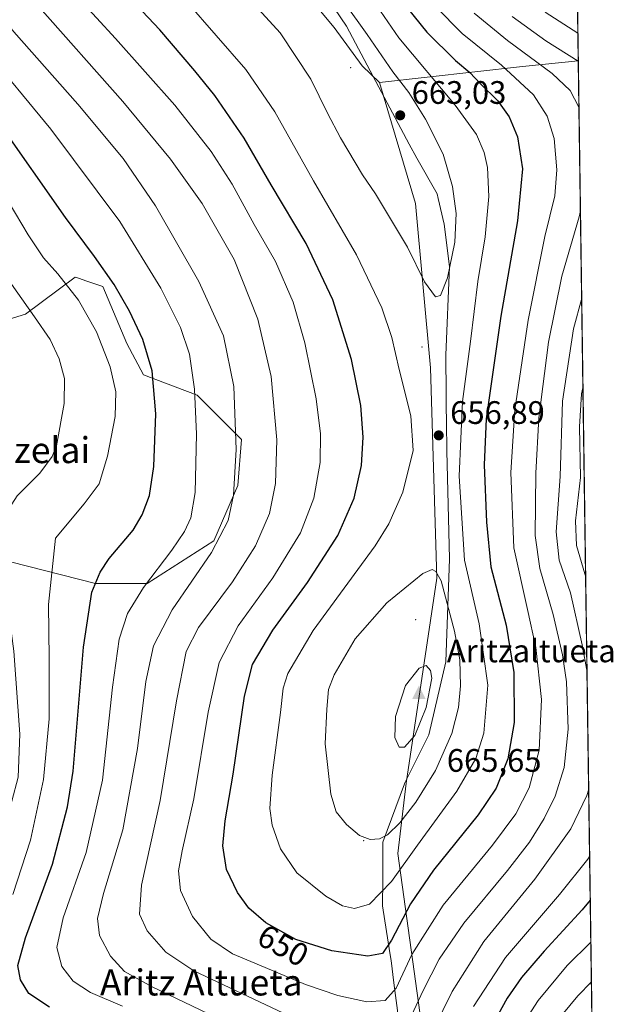
# Model space of a CAD drawing. Units: metres. Extents: x 593078 to 596497, y 4782278 to 4784639.
# Drawn here: x 596314 to 596497, y 4782672 to 4782975 of the extents above; entities that cross this region are included whole.
import ezdxf
from ezdxf.enums import TextEntityAlignment as Align

# ---------------------------------------------------------------- set-up
doc = ezdxf.new("R2010")
doc.units = ezdxf.units.M
doc.header["$MEASUREMENT"] = 0
for name, color, linetype, lineweight in [('Arbolado forestal CxS', 92, 'Continuous', 0), ('Centroide de Edificación ligera', 7, 'Continuous', 0), ('Cima', 7, 'Continuous', 0), ('Comarca CxS', 21, 'Continuous', 0), ('Comunidad Autónoma CxS', 142, 'Continuous', 0), ('Cota de cima', 7, 'Continuous', 0), ('Curva de nivel maestra', 30, 'Continuous', 30), ('Curva de nivel normal', 30, 'Continuous', 0), ('Espacio natural protegido', 121, 'Continuous', 13), ('Espacio natural protegido CxS', 121, 'Continuous', 0), ('Municipio CxS', 4, 'Continuous', 0), ('Nombre de cima', 7, 'Continuous', 0), ('Pastizal CxS', 92, 'Continuous', 0), ('Provincia CxS', 1, 'Continuous', 0), ('Punto de cota en terreno', 7, 'Continuous', 0), ('Rótulo de curva de nivel directora', 7, 'Continuous', 0), ('Rótulo de punto de cota en terreno', 7, 'Continuous', 0), ('Texto cartográfico', 7, 'Continuous', 0)]:
    doc.layers.add(name, color=color, linetype=linetype, lineweight=lineweight)
doc.styles.add('Style-Arial', font='txt')

# ---------------------------------------------------------------- blocks, each defined once
blk = doc.blocks.new('*U5')
at = {"layer": 'Arbolado forestal CxS', "color": 92, "linetype": 'Continuous', "lineweight": 0}
blk.add_polyline3d([(596416.9577000003, 4783102.662500001, 621.3254000000015), (596431.3583000004, 4783093.061899999, 616.0458999999975), (596453.4389000004, 4783097.862299999, 603.0598999999929), (596454.3982999995, 4783122.8233, 593.5323999999965), (596466.7380999997, 4783138.984300001, 585.8889999999956), (596473.8766999999, 4783155.083100001, 583.0293999999994), (596483.3278000001, 4783156.269300001, 576.642200000002), (596486.0894999999, 4782962.1249, 634.3294000000024), (596468.8938999996, 4782960.447100001, 641.9061999999976), (596424.8290999997, 4782955.518100001, 661.9416999999958), (596419.5642999997, 4782960.5869, 662.2155000000057), (596410.9499000004, 4782972.392899999, 662.7182999999932), (596387.8857000005, 4783000.0549, 664.0513999999966), (596363.9074999997, 4783036.8005, 668.0054999999993), (596340.0027000001, 4783086.197100001, 671.3690999999963), (596318.3312999997, 4783109.6735, 672.436400000006), (596337.2001, 4783115.967900001, 670.6062999999995), (596350.0144999997, 4783119.029899999, 667.4897000000057), (596355.4917000001, 4783120.3391, 665.3874999999971), (596373.7547000004, 4783133.383300001, 648.932799999995), (596383.3551000003, 4783145.8641, 642.5188999999956), (596396.7956999998, 4783156.424500001, 634.3464999999997), (596407.3563000001, 4783137.2237, 624.9799000000058), (596409.2763, 4783118.0229, 623.7271999999939)], close=True, dxfattribs=at)
blk = doc.blocks.new('*U15')
at = {"layer": 'Pastizal CxS', "color": 92, "linetype": 'Continuous', "lineweight": 0}
for points in [[(596387.8857000005, 4783000.0549, 664.0513999999966), (596410.9499000004, 4782972.392899999, 662.7182999999932), (596419.5642999997, 4782960.5869, 662.2155000000057), (596424.8290999997, 4782955.518100001, 661.9416999999958), (596435.9067000002, 4782918.249500001, 662.3264000000054), (596440.6118999999, 4782867.5747, 657.8285999999935), (596442.5620999997, 4782802.8397, 660.0905000000057), (596433.0307, 4782739.6611, 663.6113999999943), (596430.5078999996, 4782717.9867, 657.9985000000015), (596437.7698999997, 4782665.410900001, 638.7969000000012), (596438.6331000002, 4782659.1567, 636.6447999999946), (596463.0077000001, 4782588.119700001, 620.3031999999948), (596492.1628000002, 4782535.168400001, 610.5709000000061), (596495.1500000004, 4782325.17, 539.423299999995)], [(596305.8635, 4782809.149300001, 614.136400000003), (596337.4310999997, 4782801.210700001, 624.9266000000061), (596353.3441000005, 4782801.2105, 629.5693000000028), (596373.8026999999, 4782814.2785, 633.5501999999979), (596381.1892999997, 4782831.323100001, 635.0966000000044), (596382.3258999997, 4782845.527100001, 635.4330999999949), (596368.6867000004, 4782859.162900001, 630.0963999999949), (596352.2059000004, 4782865.412699999, 623.5120000000024), (596347.0915000001, 4782875.071699999, 623.0114999999934), (596339.7034999998, 4782892.6845, 624.0169000000024), (596334.7862999998, 4782894.323100001, 622.6769999999962), (596332.1889000004, 4782895.1887, 622.0344000000041), (596331.1782999998, 4782895.5253, 621.8276999999945), (596315.8349000001, 4782884.1621, 614.9070999999967), (596308.4469, 4782881.8893, 612.4844000000012)]]:
    blk.add_polyline3d(points, dxfattribs=at)
blk = doc.blocks.new('5CIMA')
at = {"layer": 'Pastizal CxS', "color": 51, "linetype": 'Continuous', "lineweight": 0}
blk.add_solid([(-0.2046930268283468, -0.1364620178855643), (-1.818989403545857e-16, 0.2729240357711289), (0.204693026828347, -0.1364620178855646)], dxfattribs=at)
blk = doc.blocks.new('5PATER')
at = {"layer": 'Punto de cota en terreno', "linetype": 'Continuous', "lineweight": 0}
h = blk.add_hatch(color=51, dxfattribs=at)
edge = h.paths.add_edge_path()
edge.add_ellipse((0, 0), major_axis=(-0.1095731443231308, -0.1110710700762829), ratio=0.9994222409660322, start_angle=0, end_angle=360)

msp = doc.modelspace()

# ---------------------------------------------------------------- linework, layer by layer
at = {"layer": 'Arbolado forestal CxS', "color": 92, "linetype": 'Continuous', "lineweight": 0, "extrusion": (-0.00405073630699134, 0.2847725122886934, 0.9585865677027595), "elevation": 1360247.992272832, "flags": 128}
msp.add_lwpolyline([(-664453.9433815101, -4576308.877910886), (-664453.9433815101, -4576106.325479328)], dxfattribs=at)
at = {"layer": 'Arbolado forestal CxS', "color": 92, "linetype": 'Continuous', "lineweight": 0, "extrusion": (0.2385403758806167, 0.6811434972504676, 0.6922008561307451), "elevation": 3400608.648321552, "flags": 128}
msp.add_lwpolyline([(1017918.755309186, -3260709.274700702), (1017934.42992626, -3260698.776227002), (1017974.389037152, -3260671.014880546)], dxfattribs=at)
msp.add_lwpolyline([(1017918.755309186, -3260709.274700702), (1017934.42992626, -3260698.776227002), (1017974.389037152, -3260671.014880546)], dxfattribs=at)
at = {"layer": 'Arbolado forestal CxS', "color": 92, "linetype": 'Continuous', "lineweight": 0, "extrusion": (0.001389638293998836, -0.09769070285662411, 0.9952158537125454), "elevation": -465790.7371310697, "flags": 128}
msp.add_lwpolyline([(664455.9183708588, 4751216.693352793), (664455.9183708589, 4750898.19986928)], dxfattribs=at)
at = {"layer": 'Arbolado forestal CxS', "color": 92, "linetype": 'Continuous', "lineweight": 0}
for points in [[(596318.3312999997, 4783109.6735, 672.436400000006), (596340.0027000001, 4783086.197100001, 671.3690999999963), (596363.9074999997, 4783036.8005, 668.0054999999993), (596387.8857000005, 4783000.0549, 664.0513999999966), (596410.9499000004, 4782972.392899999, 662.7182999999932), (596419.5642999997, 4782960.5869, 662.2155000000057), (596424.8290999997, 4782955.518100001, 661.9416999999958)], [(596424.8290999997, 4782955.518100001, 661.9416999999958), (596435.9067000002, 4782918.249500001, 662.3264000000054), (596440.6118999999, 4782867.5747, 657.8285999999935), (596442.5620999997, 4782802.8397, 660.0905000000057), (596433.0307, 4782739.6611, 663.6113999999943), (596430.5078999996, 4782717.9867, 657.9985000000015), (596437.7698999997, 4782665.410900001, 638.7969000000012)], [(596308.4469, 4782881.8893, 612.4844000000012), (596315.8349000001, 4782884.1621, 614.9070999999967), (596331.1782999998, 4782895.5253, 621.8276999999945), (596332.1889000004, 4782895.1887, 622.0344000000041), (596334.7862999998, 4782894.323100001, 622.6769999999962), (596339.7034999998, 4782892.6845, 624.0169000000024), (596347.0915000001, 4782875.071699999, 623.0114999999934), (596352.2059000004, 4782865.412699999, 623.5120000000024), (596368.6867000004, 4782859.162900001, 630.0963999999949), (596382.3258999997, 4782845.527100001, 635.4330999999949), (596381.1892999997, 4782831.323100001, 635.0966000000044), (596373.8026999999, 4782814.2785, 633.5501999999979), (596353.3441000005, 4782801.2105, 629.5693000000028), (596337.4310999997, 4782801.210700001, 624.9266000000061), (596305.8635, 4782809.149300001, 614.136400000003)], [(596305.8635, 4782809.149300001, 614.136400000003), (596337.4310999997, 4782801.210700001, 624.9266000000061), (596353.3441000005, 4782801.2105, 629.5693000000028), (596373.8026999999, 4782814.2785, 633.5501999999979), (596381.1892999997, 4782831.323100001, 635.0966000000044), (596382.3258999997, 4782845.527100001, 635.4330999999949), (596368.6867000004, 4782859.162900001, 630.0963999999949), (596352.2059000004, 4782865.412699999, 623.5120000000024), (596347.0915000001, 4782875.071699999, 623.0114999999934), (596339.7034999998, 4782892.6845, 624.0169000000024), (596334.7862999998, 4782894.323100001, 622.6769999999962), (596332.1889000004, 4782895.1887, 622.0344000000041), (596331.1782999998, 4782895.5253, 621.8276999999945), (596315.8349000001, 4782884.1621, 614.9070999999967), (596308.4469, 4782881.8893, 612.4844000000012)]]:
    msp.add_polyline3d(points, dxfattribs=at)
msp.add_polyline3d([(596490.5977999996, 4782645.187200001, 603.212400000004), (596437.7698999997, 4782665.410900001, 638.7969000000012), (596430.5078999996, 4782717.9867, 657.9985000000015), (596433.0307, 4782739.6611, 663.6113999999943), (596442.5620999997, 4782802.8397, 660.0905000000057), (596440.6118999999, 4782867.5747, 657.8285999999935), (596435.9067000002, 4782918.249500001, 662.3264000000054), (596424.8290999997, 4782955.518100001, 661.9416999999958), (596468.8938999996, 4782960.447100001, 641.9061999999976), (596486.0894999999, 4782962.1249, 634.3294000000024)], close=True, dxfattribs=at)
at = {"layer": 'Centroide de Edificación ligera', "color": 7, "linetype": 'Continuous', "lineweight": 0}
for p in [(596416, 4782960, 664.9685000000027), (596438, 4782874, 659.9002000000038), (596436, 4782790, 663.6165000000037), (596420, 4782722, 662.3029999999999)]:
    msp.add_point(p, dxfattribs=at)
at = {"layer": 'Comarca CxS', "color": 21, "linetype": 'Continuous', "lineweight": 0, "flags": 128}
msp.add_lwpolyline([(596495.150000743, 4782325.169982139), (593109.2300007169, 4782277.999982141), (593077.5200007164, 4784591.589982117), (595595.0127999992, 4784626.659399999), (596462.2400007442, 4784638.739982119), (596492.3021000001, 4782525.379100001)], close=True, dxfattribs=at)
at = {"layer": 'Comunidad Autónoma CxS', "color": 142, "linetype": 'Continuous', "lineweight": 0, "flags": 128}
msp.add_lwpolyline([(596495.150000743, 4782325.169982139), (593109.2300007169, 4782277.999982141), (593077.5200007164, 4784591.589982117), (595595.0127999992, 4784626.659399999), (596462.2400007442, 4784638.739982119), (596492.3021000001, 4782525.379100001)], close=True, dxfattribs=at)
at = {"layer": 'Curva de nivel maestra', "color": 30, "linetype": 'Continuous', "lineweight": 30, "flags": 128}
for points, elevation in [([(596426.9500000002, 4782986.5701), (596439.4600000001, 4782971.0101), (596448.2800000003, 4782962.220100001), (596452.7100000001, 4782958.5601), (596456.0099999999, 4782955.0801), (596461.1500000004, 4782949.9801), (596464.79, 4782944.950099999), (596467.3600000005, 4782938.780099999), (596468.9199999999, 4782928.9001), (596467.3099999996, 4782912.860099999), (596462.1900000004, 4782883.470100001), (596457.7100000001, 4782851.940099999), (596457.0499999998, 4782837.7401), (596457.8099999996, 4782820.040100001), (596459.1299999999, 4782806.3101), (596463.8300000001, 4782788.340100001), (596466.1799999997, 4782773.7401), (596466.3799999999, 4782758.4101), (596464.4299999997, 4782747.170100001), (596460.79, 4782738.170100001), (596455.2699999996, 4782729.970100001), (596441.4900000002, 4782712.860099999), (596434.4299999997, 4782702.530099999), (596428.5899999999, 4782691.3201), (596425.8300000001, 4782687.280099999), (596421.2999999998, 4782686.390100001), (596410.1500000004, 4782688.100099999), (596399.1100000005, 4782691.550100001), (596389.9000000004, 4782696.6601), (596384.6699999999, 4782701.1801), (596381.1399999997, 4782706.040100001), (596377.75, 4782713.110099999), (596376.5700000003, 4782720.380100001), (596377.29, 4782728.0601), (596379.8399999999, 4782742.5001), (596383.2800000003, 4782766.4801), (596385.79, 4782776.2501), (596391.9900000002, 4782786.840100001), (596402.6600000003, 4782801.440099999), (596412.0700000003, 4782815.9301), (596417.0899999999, 4782827.5001), (596419.3499999996, 4782837.520099999), (596419.8799999999, 4782846.300100001), (596419.1399999997, 4782856.0001), (596416.29, 4782870.1501), (596410.5099999999, 4782888.5001), (596402.2800000003, 4782905.870100001), (596391.54, 4782923.950099999), (596383.1399999997, 4782938.3101), (596374.1900000004, 4782951.4801), (596368, 4782959.110099999), (596357.1799999997, 4782971.6601), (596328.6299999999, 4783002.100099999)], 650), ([(596323.2199999997, 4782670.7301), (596316.8799999999, 4782674.890100001), (596314.29, 4782679.140100001), (596313.5199999996, 4782683.540100001), (596315.9000000004, 4782692.100099999), (596324.1200000001, 4782714.7401), (596328.7999999998, 4782732.4301), (596330.5099999999, 4782743.380100001), (596333.7400000002, 4782781.5601), (596336.2699999996, 4782798.530099999), (596338.8700000001, 4782804.670100001), (596341.6500000004, 4782808.890100001), (596349, 4782817.590100001), (596351.8099999996, 4782822.290100001), (596354.0700000003, 4782828.2501), (596355.3600000005, 4782837.2601), (596355.9900000002, 4782853.420100001), (596354.9000000004, 4782866.720100001), (596352.0199999996, 4782876.340100001), (596347.9299999997, 4782885.020099999), (596343.1500000004, 4782893.220100001), (596337.0800000001, 4782901.840100001), (596328.1299999999, 4782913.940099999), (596307.6100000005, 4782943.0801)], 625.0000000000001), ([(596489.7662000004, 4782703.6491), (596487.3099999996, 4782700.640100001), (596475.5999999996, 4782687.960100001), (596468.5999999996, 4782679.850099999), (596464.2199999997, 4782673.440099999), (596457.9900000002, 4782662.2401)], 625.0000000000001)]:
    msp.add_lwpolyline(points, dxfattribs=dict(at, elevation=elevation))
at = {"layer": 'Curva de nivel normal', "color": 30, "linetype": 'Continuous', "lineweight": 0, "flags": 128}
for points, elevation in [([(596320.1600000003, 4782994.640000001), (596343.54, 4782969.01), (596361.8300000001, 4782948.470000001), (596373.0599999996, 4782934.189999999), (596379.4500000002, 4782924.199999999), (596386.3099999996, 4782911.789999999), (596392.8499999996, 4782900.34), (596398.2400000002, 4782887.779999999), (596401.8799999999, 4782875.300000001), (596405.3300000001, 4782858.060000001), (596406.7199999997, 4782847.300000001), (596406.5499999998, 4782838.460000001), (596404.5999999996, 4782827.449999999), (596400.54, 4782816.75), (596392.04, 4782802.9), (596381.2999999998, 4782788.16), (596375.5199999996, 4782776.84), (596372.0700000003, 4782761.59), (596367.6799999997, 4782734.859999999), (596364.0999999996, 4782718.9), (596362.9800000006, 4782712.74), (596363.5999999996, 4782706.680000001), (596367.2999999998, 4782698.65), (596372.9000000004, 4782691.689999999), (596379.5499999998, 4782687.119999999), (596389.6200000001, 4782682.92), (596402.1100000005, 4782677.66), (596412.0800000001, 4782674.27), (596420.9800000006, 4782672.350000001), (596426.5599999996, 4782672.720000001), (596430, 4782676.57), (596434.8600000005, 4782686.939999999), (596444.4400000004, 4782702.130000001), (596459.6200000001, 4782720.619999999), (596466.8200000003, 4782730.289999999), (596470.9100000003, 4782738.230000001), (596474.0700000003, 4782749.890000001), (596474.7000000002, 4782765.5), (596472.9699999997, 4782781.5), (596470.4600000001, 4782793.16), (596466.2699999996, 4782812.16), (596465.3499999996, 4782835.32), (596466.5700000003, 4782854.710000001), (596470.5999999996, 4782882.24), (596475.7300000006, 4782908.050000001), (596478.8200000003, 4782920.600000001), (596479.4600000001, 4782928.58), (596478.6600000003, 4782938.199999999), (596476.5199999996, 4782945.130000001), (596472.2599999999, 4782951.699999999), (596462.4000000004, 4782960.77), (596450.3399999999, 4782970.58), (596442.1200000001, 4782978.91)], 645), ([(596382.0499999998, 4782663.91), (596354.8399999999, 4782677.01), (596346.3300000001, 4782681.720000001), (596342.0599999996, 4782686.449999999), (596338.6500000004, 4782692.800000001), (596338, 4782698.01), (596339.8799999999, 4782705.720000001), (596345.7999999998, 4782725.359999999), (596350.3099999996, 4782750.390000001), (596352.8799999999, 4782770.970000001), (596355.3200000003, 4782781.99), (596361.04, 4782793.109999999), (596373.0999999996, 4782810.710000001), (596378.25, 4782820.550000001), (596379.8799999999, 4782828.42), (596380.7000000002, 4782842.49), (596379.9900000002, 4782861.880000001), (596376.7999999998, 4782877.5), (596369.2800000003, 4782894.189999999), (596355.8899999997, 4782917.480000001), (596345.8899999997, 4782932.039999999), (596331.9699999997, 4782948.779999999), (596312.2699999996, 4782971.08), (596295.6799999997, 4782991.82)], 635), ([(596290.0300000003, 4782669.880000001), (596293.4800000006, 4782680.75), (596307.6500000004, 4782719.359999999), (596313.5599999996, 4782741.5), (596314.0999999996, 4782754.800000001), (596312.3099999996, 4782780.380000001), (596309.1100000005, 4782804.470000001), (596309.2000000002, 4782816.850000001), (596310.7199999997, 4782824.17), (596313.3200000003, 4782828.210000001), (596320.2999999998, 4782835.16), (596324.0300000003, 4782840.25), (596325.3799999999, 4782843.59), (596327.8099999996, 4782856.630000001), (596327.8200000003, 4782864.310000001), (596326.2199999997, 4782870.369999999), (596323.4800000006, 4782876.300000001), (596318.5999999996, 4782883.27), (596309.5899999999, 4782896.16), (596289.1600000003, 4782930.539999999), (596262.8499999996, 4782969.16), (596249.79, 4782986.289999999)], 615), ([(596365.4699999997, 4782980.449999999), (596383.75, 4782959.5), (596392.6200000001, 4782946.480000001), (596404.5800000001, 4782925.15), (596417.79, 4782902.4), (596425.5599999996, 4782886.08), (596428.6799999997, 4782876.939999999), (596430.9000000004, 4782867.08), (596434.5, 4782852.82), (596435.25, 4782842.189999999), (596432.0300000003, 4782829.33), (596427.7199999997, 4782819.52), (596423.54, 4782812.82), (596404.4800000006, 4782786.730000001), (596396.6399999997, 4782773.460000001), (596395.1500000004, 4782768.99), (596394.3499999996, 4782761.480000001), (596391.8399999999, 4782742.16), (596391.0700000003, 4782731.91), (596391.7999999998, 4782726.800000001), (596394.3399999999, 4782719.430000001), (596399.3799999999, 4782712.039999999), (596408.3399999999, 4782704.869999999), (596413.4299999997, 4782701.91), (596417.1200000001, 4782701.08), (596421.7800000003, 4782702.460000001), (596428.5199999996, 4782709.449999999), (596436.54, 4782720.619999999), (596448.6900000004, 4782737.210000001), (596454.5700000003, 4782747.26), (596456.9900000002, 4782755.09), (596458.1900000004, 4782769.92), (596455.5199999996, 4782788.720000001), (596451.0099999999, 4782808.359999999), (596449.4199999999, 4782834.26), (596450.3799999999, 4782857.210000001), (596452.8600000005, 4782875.76), (596455.0999999996, 4782894.16), (596457.3899999997, 4782907.949999999), (596458.5199999996, 4782920.350000001), (596458.1500000004, 4782929.32), (596457.0599999996, 4782933.960000001), (596454.7400000002, 4782939.430000001), (596448.1200000001, 4782948.5), (596430.7999999998, 4782969.24), (596420.6600000003, 4782984.09)], 655), ([(596402.7400000002, 4782665.350000001), (596367.6500000004, 4782681.939999999), (596359.1100000005, 4782687.630000001), (596353.3099999996, 4782694.210000001), (596350.9299999997, 4782699.300000001), (596351.5599999996, 4782708.310000001), (596357.3600000005, 4782734.32), (596362.3600000005, 4782765.060000001), (596365.3600000005, 4782780.189999999), (596369.1500000004, 4782787.600000001), (596379.6100000005, 4782801.730000001), (596386.7100000001, 4782812.77), (596390.9400000004, 4782822.730000001), (596392.8200000003, 4782831.930000001), (596393.2100000001, 4782845.380000001), (596391.4600000001, 4782864.960000001), (596387.4199999999, 4782882.630000001), (596380.1299999999, 4782900.99), (596370.2100000001, 4782918.17), (596360.5, 4782931.850000001), (596345.8399999999, 4782949.619999999), (596319.4000000004, 4782979.430000001)], 640), ([(596385.3399999999, 4782980.52), (596394.25, 4782970.82), (596403.7300000006, 4782956.539999999), (596408.8700000001, 4782946.02), (596412.9000000004, 4782938.439999999), (596419.6699999999, 4782927.050000001), (596423.5899999999, 4782921.140000001), (596433.4800000006, 4782904.730000001), (596438.6900000004, 4782894.08), (596442.0700000003, 4782889.42), (596443.6799999997, 4782889.859999999), (596445.8099999996, 4782895.33), (596448.0199999996, 4782906.279999999), (596448.4600000001, 4782915.15), (596447.3799999999, 4782923.480000001), (596444.4199999999, 4782933.4), (596439.0800000001, 4782944.220000001), (596433.9000000004, 4782952.41), (596429.0099999999, 4782958.810000001), (596421.0800000001, 4782970.26), (596414.1299999999, 4782979.99)], 660), ([(596454.0599999996, 4782976.810000001), (596464.3200000003, 4782968.41), (596478.0800000001, 4782958.24), (596483.5999999996, 4782952.99), (596486.2922, 4782947.870999999)], 640), ([(596465.7599999999, 4782975.800000001), (596476.0499999998, 4782968.33), (596486.0911999998, 4782962.005000001)], 635), ([(596475.9199999999, 4782977.15), (596485.9672999998, 4782970.712200001)], 630), ([(596345.7000000002, 4782670.99), (596335.9199999999, 4782675.17), (596330.5099999999, 4782678.710000001), (596327.04, 4782683.220000001), (596325.4900000002, 4782689.130000001), (596327.5, 4782698.180000001), (596334.5499999998, 4782718.300000001), (596339.54, 4782740.66), (596342.6799999997, 4782769.230000001), (596344.7400000002, 4782784.060000001), (596347.2699999996, 4782791.91), (596352.2400000002, 4782799.960000001), (596360.9199999999, 4782811.41), (596364.7999999998, 4782817.16), (596366.7599999999, 4782821.359999999), (596368.0599999996, 4782829.25), (596368.5300000003, 4782847.180000001), (596367.9400000004, 4782861.02), (596366.3499999996, 4782871.800000001), (596363.5700000003, 4782879.99), (596357.5599999996, 4782892.119999999), (596344.9299999997, 4782912.720000001), (596323.6699999999, 4782941.15), (596302.6699999999, 4782966.32)], 630), ([(596311.9400000004, 4782705.380000001), (596317.4400000004, 4782722.17), (596321.3799999999, 4782740.84), (596323.0999999996, 4782759.5), (596323.1100000005, 4782778.07), (596322.9000000004, 4782794.689999999), (596325.1399999997, 4782815.16), (596333.9699999997, 4782825.76), (596338.5800000001, 4782831.83), (596341.1399999997, 4782840.350000001), (596343.4600000001, 4782852.619999999), (596343.6399999997, 4782860.220000001), (596341.9000000004, 4782867.960000001), (596337.7599999999, 4782878.720000001), (596332.1399999997, 4782888.460000001), (596325.8300000001, 4782896.57), (596321.3899999997, 4782901.529999999), (596316.6600000003, 4782908.529999999), (596308.9199999999, 4782921.74)], 620), ([(596486.7467, 4782915.922300001), (596486.3799999999, 4782914.15), (596481.0499999998, 4782895.800000001), (596476.9100000003, 4782875.49), (596473.9800000006, 4782852.17), (596472.9900000002, 4782835.189999999), (596472.8200000003, 4782816.01), (596474.2199999997, 4782805.76), (596478.3799999999, 4782791.680000001), (596481.25, 4782779.24), (596482.4299999997, 4782770.939999999), (596482.9800000006, 4782756.33), (596481.6900000004, 4782744.480000001), (596478.9400000004, 4782735.66), (596475.5300000003, 4782728.84), (596471.0300000003, 4782721.5), (596464.3099999996, 4782712.779999999), (596450.8799999999, 4782696.59), (596443.2699999996, 4782685.52), (596438.2999999998, 4782675.869999999), (596431.9900000002, 4782662.230000001)], 640), ([(596487.1290999996, 4782889.037599999), (596484.6200000001, 4782879.59), (596481.2000000002, 4782857.32), (596480.4699999997, 4782834.09), (596479.29, 4782817.060000001), (596480.1600000003, 4782808.34), (596483.6799999997, 4782798.289999999), (596487.2400000002, 4782782.26), (596488.7670999998, 4782773.889400001)], 635), ([(596487.5210999995, 4782861.4824), (596487.0899999999, 4782859.58), (596486.4500000002, 4782849.430000001), (596486.7599999999, 4782833.83), (596485.2400000002, 4782820.51), (596485.5099999999, 4782812.890000001), (596488.0700000003, 4782804.199999999), (596488.3517000005, 4782803.087200001)], 630), ([(596441.0800000001, 4782805.470000001), (596438.1900000004, 4782804.279999999), (596427.1500000004, 4782795.210000001), (596417.3700000001, 4782784.09), (596410.8600000005, 4782773.07), (596409.1600000003, 4782768.49), (596408.6900000004, 4782762.529999999), (596408.1799999997, 4782751.82), (596409.9100000003, 4782736.26), (596411.5, 4782730.810000001), (596414.75, 4782726.960000001), (596418.6600000003, 4782723.619999999), (596421.9600000001, 4782722.390000001), (596424.8200000003, 4782722.560000001), (596427.3200000003, 4782723.730000001), (596431.1200000001, 4782727.5), (596436.0700000003, 4782733.84), (596442.1200000001, 4782743.640000001), (596447.1200000001, 4782755.029999999), (596449.1799999997, 4782762.970000001), (596449.79, 4782769.640000001), (596449.6100000005, 4782777.699999999), (596448, 4782786.460000001), (596443.8399999999, 4782802.02), (596442.1799999997, 4782804.869999999), (596441.0800000001, 4782805.470000001)], 660), ([(596439.1900000004, 4782775.9), (596437.0800000001, 4782775.100000001), (596432.9000000004, 4782769.75), (596429.7999999998, 4782760.25), (596429.6200000001, 4782753.730000001), (596430.9199999999, 4782750.789999999), (596432.5599999996, 4782750.82), (596435.7199999997, 4782754.369999999), (596439.2100000001, 4782763), (596440.9800000006, 4782772.07), (596440.5199999996, 4782774.4), (596439.1900000004, 4782775.9)], 665), ([(596489.2796, 4782737.856699999), (596488.7400000002, 4782735.92), (596483.8200000003, 4782725.58), (596472.6799999997, 4782710.09), (596456.9500000002, 4782690.9), (596447.2000000002, 4782675.550000001), (596438.5999999996, 4782658)], 635), ([(596489.5747999996, 4782717.104), (596489.0599999996, 4782716.33), (596480.3099999996, 4782705.380000001), (596463.6200000001, 4782685.980000001), (596453.7999999998, 4782670.92)], 630), ([(596489.9494000003, 4782690.772800001), (596482.6799999997, 4782683.58), (596473.7400000002, 4782672.779999999), (596465.2300000006, 4782659.52)], 620), ([(596490.1238000002, 4782678.511299999), (596485.9800000006, 4782674.230000001), (596476.6200000001, 4782662.859999999)], 615)]:
    msp.add_lwpolyline(points, dxfattribs=dict(at, elevation=elevation))
at = {"layer": 'Espacio natural protegido', "color": 121, "linetype": 'Continuous', "lineweight": 13, "flags": 128}
msp.add_lwpolyline([(596395.6607999994, 4783001.026200001), (596414.7407999989, 4782972.813800002), (596422.9598999999, 4782957.301100001), (596433.9928999991, 4782936.470499998), (596436.4092999997, 4782932.1634), (596442.5869999996, 4782921.151799999), (596442.9134000002, 4782919.784400002), (596444.7980999998, 4782911.891000003), (596446.3961999991, 4782898.8162), (596445.2804999996, 4782871.495700002), (596445.5352999986, 4782847.4236), (596445.5547999983, 4782845.5812), (596445.6368000007, 4782841.999800002), (596446.3981999991, 4782808.745800001), (596445.3075999991, 4782777.1064), (596440.1018999991, 4782754.588700001), (596432.5682, 4782739.551900002), (596432.5543999989, 4782739.5141), (596425.9404000001, 4782721.472300002), (596425.8562000003, 4782709.925700001), (596425.7976999991, 4782701.907600001), (596428.0511999989, 4782687.4721), (596428.4327999991, 4782685.027900001), (596429.3227, 4782678.183400001), (596430.7410000004, 4782667.274200001)], dxfattribs=at)
at = {"layer": 'Espacio natural protegido CxS', "color": 121, "linetype": 'Continuous', "lineweight": 0, "flags": 128}
for points in [[(596462.2400007442, 4784638.739982119), (596492.3021000001, 4782525.379100001)], [(596430.7410000013, 4782667.2742), (596429.3227000008, 4782678.183400001), (596428.4328000001, 4782685.0279), (596428.0511999998, 4782687.4721), (596425.7976999999, 4782701.9076), (596425.856200001, 4782709.925700001), (596425.9404000008, 4782721.472300001), (596432.5543999998, 4782739.514099999), (596432.5682000008, 4782739.5519), (596440.1018999999, 4782754.5887), (596445.3075999998, 4782777.1064), (596446.3981999998, 4782808.745799999), (596445.6368000016, 4782841.999800002), (596445.5547999992, 4782845.5812), (596445.5352999994, 4782847.423599999), (596445.2805000006, 4782871.495700001), (596446.3962000001, 4782898.816199999), (596444.7981000007, 4782911.891000002), (596442.9134000011, 4782919.7844), (596442.5870000003, 4782921.151799999), (596436.4093000005, 4782932.1634), (596433.9929000001, 4782936.4705), (596422.9599000007, 4782957.301100001), (596414.7407999998, 4782972.813800001), (596395.6608000002, 4783001.0262)]]:
    msp.add_lwpolyline(points, dxfattribs=at)
at = {"layer": 'Municipio CxS', "color": 4, "linetype": 'Continuous', "lineweight": 0, "flags": 128}
msp.add_lwpolyline([(596495.150000743, 4782325.169982139), (593109.2300007169, 4782277.999982141), (593077.5200007164, 4784591.589982117), (595595.0127999992, 4784626.659399999), (596462.2400007442, 4784638.739982119), (596492.3021000001, 4782525.379100001)], close=True, dxfattribs=at)
at = {"layer": 'Pastizal CxS', "color": 92, "linetype": 'Continuous', "lineweight": 0}
for points in [[(596318.3312999997, 4783109.6735, 672.436400000006), (596340.0027000001, 4783086.197100001, 671.3690999999963), (596363.9074999997, 4783036.8005, 668.0054999999993), (596387.8857000005, 4783000.0549, 664.0513999999966), (596410.9499000004, 4782972.392899999, 662.7182999999932), (596419.5642999997, 4782960.5869, 662.2155000000057), (596424.8290999997, 4782955.518100001, 661.9416999999958)], [(596424.8290999997, 4782955.518100001, 661.9416999999958), (596435.9067000002, 4782918.249500001, 662.3264000000054), (596440.6118999999, 4782867.5747, 657.8285999999935), (596442.5620999997, 4782802.8397, 660.0905000000057), (596433.0307, 4782739.6611, 663.6113999999943), (596430.5078999996, 4782717.9867, 657.9985000000015), (596437.7698999997, 4782665.410900001, 638.7969000000012)], [(596305.8635, 4782809.149300001, 614.136400000003), (596337.4310999997, 4782801.210700001, 624.9266000000061), (596353.3441000005, 4782801.2105, 629.5693000000028), (596373.8026999999, 4782814.2785, 633.5501999999979), (596381.1892999997, 4782831.323100001, 635.0966000000044), (596382.3258999997, 4782845.527100001, 635.4330999999949), (596368.6867000004, 4782859.162900001, 630.0963999999949), (596352.2059000004, 4782865.412699999, 623.5120000000024), (596347.0915000001, 4782875.071699999, 623.0114999999934), (596339.7034999998, 4782892.6845, 624.0169000000024), (596334.7862999998, 4782894.323100001, 622.6769999999962), (596332.1889000004, 4782895.1887, 622.0344000000041), (596331.1782999998, 4782895.5253, 621.8276999999945), (596315.8349000001, 4782884.1621, 614.9070999999967), (596308.4469, 4782881.8893, 612.4844000000012)]]:
    msp.add_polyline3d(points, dxfattribs=at)
at = {"layer": 'Provincia CxS', "color": 1, "linetype": 'Continuous', "lineweight": 0, "flags": 128}
msp.add_lwpolyline([(596495.150000743, 4782325.169982139), (593109.2300007169, 4782277.999982141), (593077.5200007164, 4784591.589982117), (595595.0127999992, 4784626.659399999), (596462.2400007442, 4784638.739982119), (596492.3021000001, 4782525.379100001)], close=True, dxfattribs=at)

# ---------------------------------------------------------------- block references
at = {"layer": 'Arbolado forestal CxS', "color": 92, "linetype": 'Continuous', "lineweight": 0}
msp.add_blockref('*U5', (0, 0), dxfattribs=at)
at = {"layer": 'Cima', "color": 7, "linetype": 'Continuous', "lineweight": 0, "xscale": 10, "yscale": 10, "zscale": 10}
msp.add_blockref('5CIMA', (596437, 4782767, 665.6499999999943), dxfattribs=at)
at = {"layer": 'Pastizal CxS', "color": 92, "linetype": 'Continuous', "lineweight": 0}
msp.add_blockref('*U15', (0, 0), dxfattribs=at)
at = {"layer": 'Punto de cota en terreno', "color": 7, "linetype": 'Continuous', "lineweight": 0, "xscale": 10, "yscale": 10, "zscale": 10}
for p in [(596431.2400000002, 4782945.369999999, 663.029999999999), (596443.0999999996, 4782846.800000001, 656.8899999999994)]:
    msp.add_blockref('5PATER', p, dxfattribs=at)

# ---------------------------------------------------------------- texts
at = {"layer": 'Cota de cima', "color": 7, "linetype": 'Continuous', "lineweight": 0, "style": 'Style-Arial'}
msp.add_text('665,65', height=7.000000000000002, dxfattribs=at).set_placement((596445.5990000004, 4782743.1875))
at = {"layer": 'Nombre de cima', "color": 7, "linetype": 'Continuous', "lineweight": 0, "style": 'Style-Arial'}
msp.add_text('Aritzaltueta', height=7.000000000000002, dxfattribs=at).set_placement((596445.5990000004, 4782776.921900001))
at = {"layer": 'Rótulo de curva de nivel directora', "color": 7, "linetype": 'Continuous', "lineweight": 0, "style": 'Style-Arial'}
msp.add_text('650', height=7.000000000000002, rotation=330.9771776374732, dxfattribs=at).set_placement((596395.1704142934, 4782689.706852123), align=Align.MIDDLE_CENTER)
at = {"layer": 'Rótulo de punto de cota en terreno', "color": 7, "linetype": 'Continuous', "lineweight": 0, "style": 'Style-Arial'}
for s, p in [('663,03', (596434.7677999996, 4782948.897800001)), ('656,89', (596446.6277999999, 4782850.3278))]:
    msp.add_text(s, height=7.000000000000002, dxfattribs=at).set_placement(p)
at = {"layer": 'Texto cartográfico', "color": 7, "linetype": 'Continuous', "lineweight": 0, "style": 'Style-Arial'}
for s, p in [('Mortxozelai', (596306.099773171, 4782842.26015)), ('Aritz Altueta', (596369.9776743907, 4782678.31015))]:
    msp.add_text(s, height=8, dxfattribs=at).set_placement(p, align=Align.MIDDLE_CENTER)

doc.saveas('drawing.dxf')
